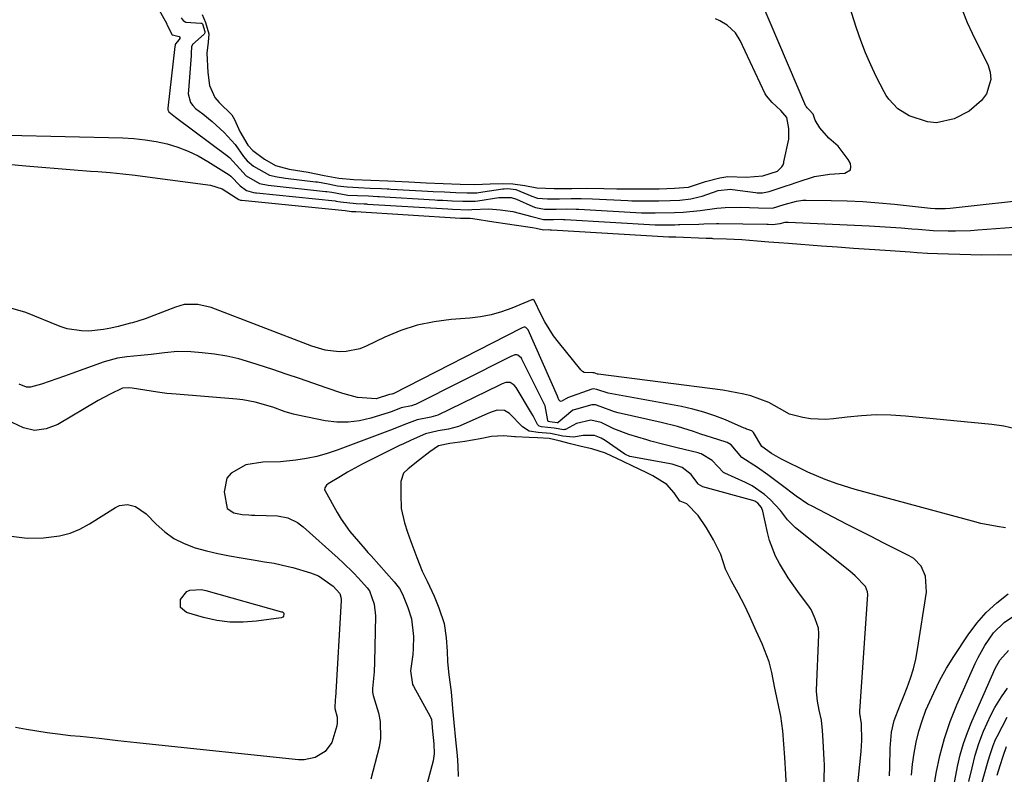
# Model space of a CAD drawing. Units: inches. Extents: x 1915808 to 1921089, y 406073 to 411385.
# Drawn here: x 1919238 to 1919491, y 409579 to 409773 of the extents above; entities that cross this region are included whole.
import ezdxf

# ---------------------------------------------------------------- set-up
doc = ezdxf.new("R2010")
doc.units = ezdxf.units.IN
doc.header["$MEASUREMENT"] = 0
for name, color, linetype in [('1', 7, 'Continuous'), ('7', 7, 'Continuous'), ('8', 7, 'Continuous')]:
    doc.layers.add(name, color=color, linetype=linetype)

msp = doc.modelspace()

# ---------------------------------------------------------------- linework, layer by layer
at = {"layer": '1', "color": 18}
msp.add_polyline3d([(1919434.84, 409575.07, 1642), (1919434.62, 409578.75, 1642), (1919434.34, 409583.06, 1642), (1919434.11, 409586.46, 1642), (1919433.87, 409589.88, 1642), (1919433.35, 409593.66, 1642), (1919432.5, 409597.68, 1642), (1919431.81, 409600.88, 1642), (1919431.07, 409604.87, 1642), (1919430.33, 409607.58, 1642), (1919428.54, 409612.21, 1642), (1919427.04, 409615.59, 1642), (1919425.26, 409619.39, 1642), (1919424.06, 409622.03, 1642), (1919422.35, 409625.27, 1642), (1919420.69, 409628.38, 1642), (1919419.17, 409631.43, 1642), (1919417.92, 409635.22, 1642), (1919416.05, 409638.96, 1642), (1919414.24, 409642.02, 1642), (1919412.11, 409645.25, 1642), (1919409.21, 409648.22, 1642), (1919407.48, 409648.9, 1642), (1919407.42, 409648.94, 1642), (1919405.95, 409651.02, 1642), (1919404.05, 409653.16, 1642), (1919400.42, 409655.44, 1642), (1919398.75, 409656.23, 1642), (1919395.35, 409657.91, 1642), (1919392.8, 409659.09, 1642), (1919388.28, 409661.22, 1642), (1919384.76, 409662.32, 1642), (1919382.04, 409662.94, 1642), (1919379.27, 409663.62, 1642), (1919376.42, 409664.37, 1642), (1919373.8, 409664.99, 1642), (1919370.84, 409665.16, 1642), (1919368.7, 409665.23, 1642), (1919365.19, 409665.4, 1642), (1919365.01, 409665.41, 1642), (1919362.13, 409665.72, 1642), (1919359.03, 409665.49, 1642), (1919356.08, 409664.93, 1642), (1919352.14, 409664.26, 1642), (1919348.34, 409663.71, 1642), (1919345.35, 409663.12, 1642), (1919343.14, 409661.62, 1642), (1919340.5, 409659.5, 1642), (1919337.59, 409657.2, 1642), (1919336.41, 409656.08, 1642), (1919335.67, 409653.92, 1642), (1919335.68, 409650.59, 1642), (1919335.78, 409647.01, 1642), (1919336.61, 409643.29, 1642), (1919337.44, 409640.93, 1642), (1919338.29, 409638.57, 1642), (1919339.78, 409634.43, 1642), (1919341.21, 409630.87, 1642), (1919342.47, 409628.35, 1642), (1919344.3, 409624.51, 1642), (1919345.51, 409621.52, 1642), (1919346.84, 409617.42, 1642), (1919347.39, 409613.74, 1642), (1919347.6, 409610.32, 1642), (1919347.66, 409607.64, 1642), (1919348.08, 409604.25, 1642), (1919348.61, 409599.86, 1642), (1919349.02, 409595.59, 1642), (1919349.35, 409592.06, 1642), (1919349.78, 409587.6, 1642), (1919350.16, 409583.57, 1642), (1919350.37, 409580.86, 1642), (1919350.4, 409578.16, 1642)], dxfattribs=at)
at = {"layer": '7', "color": 18}
for points in [[(1919254.16, 409809.89, 1648), (1919275.57, 409771.53, 1648), (1919275.62, 409771.44, 1648), (1919275.71, 409771.27, 1648), (1919276.94, 409768.78, 1648), (1919277.01, 409768.72, 1648), (1919278.77, 409768.29, 1648), (1919278.94, 409768.08, 1648), (1919278.92, 409767.82, 1648), (1919278.79, 409767.51, 1648), (1919277.77, 409766.47, 1648), (1919277.69, 409766.27, 1648), (1919277.69, 409765.9, 1648), (1919277.68, 409765.71, 1648), (1919275.86, 409749.92, 1648), (1919275.85, 409749.83, 1648), (1919275.87, 409749.46, 1648), (1919276.09, 409748.94, 1648), (1919277.83, 409747.57, 1648), (1919278.15, 409747.32, 1648), (1919290.94, 409737.8, 1648), (1919291.67, 409737.21, 1648), (1919294.35, 409734.27, 1648), (1919295.93, 409732.55, 1648), (1919299.4, 409730.56, 1648), (1919301.58, 409730.12, 1648), (1919302.35, 409730.03, 1648), (1919316.35, 409728.51, 1648), (1919316.68, 409728.47, 1648), (1919317.98, 409728.27, 1648), (1919322.12, 409727.56, 1648), (1919324.56, 409727.44, 1648), (1919327.36, 409727.33, 1648), (1919329.78, 409727.21, 1648), (1919330.13, 409727.19, 1648), (1919344.42, 409726.32, 1648), (1919345.11, 409726.28, 1648), (1919346.49, 409726.22, 1648), (1919348.89, 409726.12, 1648), (1919351.62, 409726, 1648), (1919354.02, 409725.97, 1648), (1919354.77, 409726.04, 1648), (1919355.48, 409726.12, 1648), (1919360.87, 409726.91, 1648), (1919361.35, 409726.97, 1648), (1919364.09, 409726.97, 1648), (1919365.4, 409726.51, 1648), (1919369.63, 409724.63, 1648), (1919370.35, 409724.34, 1648), (1919372.61, 409723.94, 1648), (1919375.58, 409723.97, 1648), (1919378.18, 409724, 1648), (1919380.73, 409723.97, 1648), (1919381.08, 409723.96, 1648), (1919381.44, 409723.94, 1648), (1919397.55, 409723.03, 1648), (1919398.99, 409722.97, 1648), (1919401.09, 409722.97, 1648), (1919405.99, 409723.06, 1648), (1919408.22, 409723.18, 1648), (1919412.61, 409723.61, 1648), (1919416.9, 409724.24, 1648), (1919417.98, 409724.32, 1648), (1919419.06, 409724.37, 1648), (1919423.02, 409724.46, 1648), (1919427.59, 409724.27, 1648), (1919431.19, 409724.18, 1648), (1919434.18, 409725.16, 1648), (1919437.38, 409726.03, 1648), (1919439.01, 409726.23, 1648), (1919439.83, 409726.25, 1648), (1919446.32, 409726.18, 1648), (1919450.39, 409726.07, 1648), (1919454.46, 409725.89, 1648), (1919458.52, 409725.59, 1648), (1919462.57, 409725.21, 1648), (1919471.77, 409724.22, 1648), (1919473.03, 409724.12, 1648), (1919475.56, 409724.1, 1648), (1919476.83, 409724.2, 1648), (1919500.05, 409726.77, 1648)], [(1919279.27, 409773.09, 1646), (1919279.74, 409772.44, 1646), (1919280.44, 409772.02, 1646), (1919284.36, 409771.77, 1646), (1919284.58, 409771.71, 1646), (1919284.75, 409771.55, 1646), (1919285.36, 409769.62, 1646), (1919285.36, 409769.23, 1646), (1919285.17, 409768.92, 1646), (1919282.21, 409766.29, 1646), (1919281.92, 409765.7, 1646), (1919281.83, 409764.01, 1646), (1919281.83, 409763.72, 1646), (1919281.82, 409763.44, 1646), (1919281.11, 409754.55, 1646), (1919281.1, 409753.54, 1646), (1919281.68, 409751.37, 1646), (1919282.26, 409750.55, 1646), (1919282.99, 409749.85, 1646), (1919284.84, 409748.41, 1646), (1919287.19, 409746.5, 1646), (1919290.28, 409743.68, 1646), (1919293.11, 409740.54, 1646), (1919295.31, 409737.47, 1646), (1919296.21, 409736.37, 1646), (1919297.87, 409734.95, 1646), (1919301.93, 409732.7, 1646), (1919303.97, 409732.21, 1646), (1919305.55, 409731.98, 1646), (1919306.08, 409731.91, 1646), (1919313.82, 409730.98, 1646), (1919314.29, 409730.93, 1646), (1919317.03, 409730.45, 1646), (1919319.46, 409729.94, 1646), (1919321.92, 409729.64, 1646), (1919324.85, 409729.49, 1646), (1919327.79, 409729.37, 1646), (1919330.72, 409729.25, 1646), (1919332.17, 409729.17, 1646), (1919332.66, 409729.14, 1646), (1919333.14, 409729.12, 1646), (1919341.08, 409728.65, 1646), (1919344.03, 409728.5, 1646), (1919346.94, 409728.38, 1646), (1919349.85, 409728.26, 1646), (1919352.75, 409728.13, 1646), (1919355.24, 409728.18, 1646), (1919356.75, 409728.36, 1646), (1919361.95, 409729.17, 1646), (1919362.27, 409729.21, 1646), (1919363.24, 409729.24, 1646), (1919365.22, 409729, 1646), (1919369.33, 409727.25, 1646), (1919370.85, 409726.8, 1646), (1919373.41, 409726.58, 1646), (1919376.45, 409726.61, 1646), (1919379.49, 409726.65, 1646), (1919382.03, 409726.67, 1646), (1919384.96, 409726.59, 1646), (1919394.05, 409726.13, 1646), (1919395.07, 409726.09, 1646), (1919396.12, 409726.06, 1646), (1919399.06, 409726.06, 1646), (1919402.01, 409726.09, 1646), (1919404.95, 409726.14, 1646), (1919407.38, 409726.26, 1646), (1919410.23, 409726.59, 1646), (1919412.41, 409727.09, 1646), (1919413.12, 409727.32, 1646), (1919417.23, 409728.73, 1646), (1919420.41, 409729.06, 1646), (1919420.94, 409729.01, 1646), (1919426.86, 409728.22, 1646), (1919427.3, 409728.18, 1646), (1919428.64, 409728.15, 1646), (1919429.96, 409728.36, 1646), (1919430.39, 409728.48, 1646), (1919434.97, 409730, 1646), (1919435.61, 409730.22, 1646), (1919437.53, 409730.89, 1646), (1919442.02, 409732.34, 1646), (1919445.85, 409732.92, 1646), (1919449.72, 409733.21, 1646), (1919449.82, 409733.21, 1646), (1919451.22, 409734.07, 1646), (1919451.36, 409734.81, 1646), (1919451.23, 409735.71, 1646), (1919450.69, 409736.7, 1646), (1919448.09, 409740.11, 1646), (1919445.68, 409742.18, 1646), (1919443.41, 409744.84, 1646), (1919442.16, 409746.83, 1646), (1919441.66, 409748.34, 1646), (1919440.61, 409749.46, 1646), (1919440.12, 409749.95, 1646), (1919439.91, 409750.23, 1646), (1919439.86, 409750.33, 1646), (1919439.81, 409750.43, 1646), (1919423.71, 409788.31, 1646)], [(1919480.1, 409774.71, 1648), (1919481.27, 409771.93, 1648), (1919482.52, 409769.2, 1648), (1919483.83, 409766.48, 1648), (1919486.53, 409761.09, 1648), (1919487.13, 409759.17, 1648), (1919487.33, 409757.28, 1648), (1919486.16, 409753.56, 1648), (1919484.88, 409751.88, 1648), (1919481.77, 409749.15, 1648), (1919477.86, 409747.15, 1648), (1919473.35, 409746.12, 1648), (1919471.08, 409746.35, 1648), (1919466.37, 409747.95, 1648), (1919463.44, 409749.69, 1648), (1919461.08, 409752.18, 1648), (1919460.45, 409753.14, 1648), (1919459.88, 409754.13, 1648), (1919457.89, 409758.05, 1648), (1919456.44, 409761.07, 1648), (1919455.1, 409764.14, 1648), (1919453.91, 409767.26, 1648), (1919452.82, 409770.43, 1648), (1919449.58, 409780.7, 1648)], [(1919284.62, 409773.93, 1644), (1919285.55, 409771.88, 1644), (1919286.36, 409769, 1644), (1919286.18, 409766.86, 1644), (1919285.83, 409764.04, 1644), (1919286.13, 409759.06, 1644), (1919286.57, 409755.69, 1644), (1919287.95, 409752.68, 1644), (1919289.04, 409751.34, 1644), (1919292.28, 409748.21, 1644), (1919292.95, 409747, 1644), (1919294.35, 409743.88, 1644), (1919296.42, 409740.36, 1644), (1919297.64, 409739, 1644), (1919300.65, 409736.79, 1644), (1919303.49, 409735.19, 1644), (1919306.99, 409734.2, 1644), (1919311.86, 409733.43, 1644), (1919316.03, 409732.62, 1644), (1919319.79, 409731.91, 1644), (1919323.6, 409731.6, 1644), (1919328, 409731.42, 1644), (1919332.41, 409731.24, 1644), (1919334.29, 409731.15, 1644), (1919337.77, 409730.97, 1644), (1919342.2, 409730.75, 1644), (1919346.58, 409730.57, 1644), (1919350.98, 409730.39, 1644), (1919354.75, 409730.27, 1644), (1919358.67, 409730.49, 1644), (1919361.8, 409730.58, 1644), (1919364.53, 409730.47, 1644), (1919367.55, 409730.06, 1644), (1919370.63, 409729.41, 1644), (1919375.11, 409729.23, 1644), (1919379.62, 409729.28, 1644), (1919383.51, 409729.33, 1644), (1919387.88, 409729.29, 1644), (1919391.23, 409729.17, 1644), (1919393.23, 409729.13, 1644), (1919397.67, 409729.15, 1644), (1919402.13, 409729.2, 1644), (1919406.03, 409729.31, 1644), (1919409.61, 409729.62, 1644), (1919413.98, 409731.09, 1644), (1919417.69, 409731.98, 1644), (1919419.76, 409732.35, 1644), (1919424.44, 409732.19, 1644), (1919428.74, 409732.49, 1644), (1919432.47, 409733.75, 1644), (1919433.65, 409734.86, 1644), (1919433.91, 409735.35, 1644), (1919434.09, 409735.84, 1644), (1919434.15, 409736.09, 1644), (1919435.37, 409741.89, 1644), (1919435.43, 409744.7, 1644), (1919434.88, 409747.52, 1644), (1919433.34, 409749.33, 1644), (1919431.13, 409751.37, 1644), (1919429.68, 409753.03, 1644), (1919429.52, 409753.32, 1644), (1919429.36, 409753.62, 1644), (1919422.94, 409767.28, 1644), (1919421.73, 409769.3, 1644), (1919419.55, 409771.2, 1644), (1919417.68, 409772.34, 1644), (1919416.53, 409772.89, 1644)], [(1919222.62, 409736.59, 1652), (1919239.34, 409735.07, 1652), (1919243.49, 409734.7, 1652), (1919247.64, 409734.36, 1652), (1919251.79, 409734.03, 1652), (1919255.94, 409733.73, 1652), (1919257.87, 409733.59, 1652), (1919261.06, 409733.33, 1652), (1919264.24, 409733.04, 1652), (1919267.42, 409732.68, 1652), (1919270.59, 409732.28, 1652), (1919286.81, 409730.09, 1652), (1919289.84, 409729.21, 1652), (1919293.36, 409726.82, 1652), (1919294.04, 409726.39, 1652), (1919294.47, 409726.27, 1652), (1919294.66, 409726.25, 1652), (1919294.83, 409726.23, 1652), (1919321.38, 409723.59, 1652), (1919321.44, 409723.59, 1652), (1919323.07, 409723.38, 1652), (1919323.91, 409723.35, 1652), (1919324.11, 409723.34, 1652), (1919351.07, 409721.67, 1652), (1919351.19, 409721.66, 1652), (1919351.59, 409721.64, 1652), (1919353.5, 409721.64, 1652), (1919354.22, 409721.58, 1652), (1919359.57, 409720.69, 1652), (1919363.1, 409720.14, 1652), (1919364.87, 409719.88, 1652), (1919369.54, 409719.23, 1652), (1919370.5, 409719.04, 1652), (1919372.34, 409718.66, 1652), (1919373.54, 409718.68, 1652), (1919374.12, 409718.67, 1652), (1919374.41, 409718.66, 1652), (1919404.57, 409716.81, 1652), (1919404.63, 409716.81, 1652), (1919404.75, 409716.8, 1652), (1919406.13, 409716.82, 1652), (1919406.28, 409716.82, 1652), (1919406.33, 409716.82, 1652), (1919414.19, 409716.49, 1652), (1919414.4, 409716.48, 1652), (1919415.66, 409716.45, 1652), (1919415.87, 409716.44, 1652), (1919419.41, 409716.31, 1652), (1919421.39, 409716.22, 1652), (1919423.36, 409716.12, 1652), (1919427.31, 409715.83, 1652), (1919430.24, 409715.58, 1652), (1919432.8, 409715.38, 1652), (1919435.35, 409715.18, 1652), (1919443.84, 409714.53, 1652), (1919447.93, 409714.22, 1652), (1919452.01, 409713.93, 1652), (1919456.1, 409713.65, 1652), (1919460.19, 409713.37, 1652), (1919466.61, 409712.95, 1652), (1919468.37, 409712.84, 1652), (1919471.01, 409712.67, 1652), (1919473.64, 409712.55, 1652), (1919482.15, 409712.28, 1652), (1919485.02, 409712.22, 1652), (1919489.32, 409712.25, 1652), (1919493.63, 409712.24, 1652)], [(1919493.59, 409667.52, 1652), (1919490.62, 409668.15, 1652), (1919487.59, 409668.59, 1652), (1919465.35, 409670.76, 1652), (1919461.6, 409670.99, 1652), (1919457.85, 409671.06, 1652), (1919454.11, 409670.87, 1652), (1919450.37, 409670.51, 1652), (1919446.87, 409670.05, 1652), (1919444.88, 409669.9, 1652), (1919440.95, 409670.09, 1652), (1919438.99, 409670.43, 1652), (1919435.59, 409671.26, 1652), (1919433, 409672.73, 1652), (1919430.23, 409674.28, 1652), (1919425.63, 409675.93, 1652), (1919423.84, 409676.39, 1652), (1919420.23, 409677.12, 1652), (1919418.41, 409677.4, 1652), (1919386.43, 409681.55, 1652), (1919386.26, 409681.58, 1652), (1919385.42, 409681.86, 1652), (1919385.04, 409681.89, 1652), (1919382.85, 409681.94, 1652), (1919382.38, 409682.23, 1652), (1919381.96, 409682.61, 1652), (1919376.22, 409689.74, 1652), (1919374.96, 409691.42, 1652), (1919372.73, 409694.95, 1652), (1919371.75, 409696.8, 1652), (1919369.94, 409700.53, 1652), (1919369.82, 409700.67, 1652), (1919369.72, 409700.71, 1652), (1919369.66, 409700.72, 1652), (1919369.47, 409700.66, 1652), (1919369.41, 409700.64, 1652), (1919369.34, 409700.61, 1652), (1919364.25, 409698.52, 1652), (1919361.61, 409697.58, 1652), (1919358.93, 409696.81, 1652), (1919356.19, 409696.3, 1652), (1919353.41, 409695.96, 1652), (1919348.66, 409695.61, 1652), (1919344.25, 409695.03, 1652), (1919339.93, 409694.13, 1652), (1919335.74, 409692.75, 1652), (1919331.63, 409691.04, 1652), (1919326.84, 409688.72, 1652), (1919325.17, 409688.06, 1652), (1919321.69, 409687.34, 1652), (1919319.9, 409687.28, 1652), (1919316.3, 409687.73, 1652), (1919314.55, 409688.18, 1652), (1919312.83, 409688.75, 1652), (1919287.01, 409698.65, 1652), (1919283.58, 409699.47, 1652), (1919280.06, 409699.4, 1652), (1919278.92, 409699.14, 1652), (1919277.79, 409698.78, 1652), (1919269.98, 409695.79, 1652), (1919268.15, 409695.16, 1652), (1919266.75, 409694.76, 1652), (1919266.28, 409694.64, 1652), (1919263.04, 409693.81, 1652), (1919261.18, 409693.39, 1652), (1919259.3, 409693.04, 1652), (1919255.51, 409692.63, 1652), (1919253.62, 409692.64, 1652), (1919249.93, 409693.23, 1652), (1919248.14, 409693.82, 1652), (1919239.33, 409697.38, 1652), (1919235.53, 409698.52, 1652)], [(1919461.29, 409578.32, 1648), (1919461.37, 409580.61, 1648), (1919461.45, 409585.4, 1648), (1919461.78, 409589.53, 1648), (1919462.51, 409592.53, 1648), (1919463.97, 409596.27, 1648), (1919464.9, 409598.62, 1648), (1919465.84, 409601.01, 1648), (1919466.69, 409603.41, 1648), (1919467.43, 409605.83, 1648), (1919468.02, 409608.3, 1648), (1919468.49, 409610.79, 1648), (1919470.81, 409625.52, 1648), (1919470.55, 409629.65, 1648), (1919469.4, 409632.17, 1648), (1919467.53, 409634.13, 1648), (1919466.36, 409634.88, 1648), (1919462.75, 409636.68, 1648), (1919459.67, 409638.23, 1648), (1919456.58, 409639.78, 1648), (1919453.51, 409641.35, 1648), (1919450.43, 409642.92, 1648), (1919441.39, 409647.58, 1648), (1919440.33, 409648.16, 1648), (1919437.3, 409650.16, 1648), (1919433.45, 409653.11, 1648), (1919430, 409655.71, 1648), (1919427.37, 409657.51, 1648), (1919423.37, 409660.09, 1648), (1919420.57, 409663.42, 1648), (1919419.53, 409663.97, 1648), (1919417.13, 409664.71, 1648), (1919412.79, 409666.12, 1648), (1919410.88, 409666.8, 1648), (1919406.78, 409668.1, 1648), (1919402.61, 409669.15, 1648), (1919391.55, 409671.59, 1648), (1919390.65, 409671.82, 1648), (1919386.93, 409673.27, 1648), (1919385.7, 409673.66, 1648), (1919384.75, 409673.67, 1648), (1919380.29, 409672.38, 1648), (1919379.93, 409672.26, 1648), (1919376.13, 409669.11, 1648), (1919376.06, 409669.07, 1648), (1919375.99, 409669.05, 1648), (1919375.91, 409669.03, 1648), (1919374, 409669.3, 1648), (1919373.68, 409669.35, 1648), (1919373.55, 409669.42, 1648), (1919373.5, 409669.47, 1648), (1919373.45, 409669.6, 1648), (1919372.8, 409673.41, 1648), (1919372.66, 409673.73, 1648), (1919366.84, 409685.43, 1648), (1919366.69, 409685.68, 1648), (1919365.81, 409686.45, 1648), (1919365.55, 409686.53, 1648), (1919364.99, 409686.48, 1648), (1919363.98, 409686.08, 1648), (1919363.67, 409685.93, 1648), (1919339.48, 409673.78, 1648), (1919339.14, 409673.63, 1648), (1919338.45, 409673.43, 1648), (1919335.78, 409672.89, 1648), (1919334.34, 409672.28, 1648), (1919333.24, 409671.87, 1648), (1919332.69, 409671.69, 1648), (1919328.02, 409670.22, 1648), (1919325.12, 409669.55, 1648), (1919322.2, 409669.17, 1648), (1919319.26, 409669.23, 1648), (1919316.29, 409669.58, 1648), (1919309.23, 409670.98, 1648), (1919308.13, 409671.23, 1648), (1919305.99, 409671.89, 1648), (1919302.84, 409673.1, 1648), (1919298.26, 409674.37, 1648), (1919295.14, 409674.92, 1648), (1919293.57, 409675.09, 1648), (1919278.01, 409676.39, 1648), (1919275.59, 409676.59, 1648), (1919273.78, 409676.79, 1648), (1919273.18, 409676.88, 1648), (1919266.65, 409677.96, 1648), (1919265.83, 409678.05, 1648), (1919264.2, 409677.94, 1648), (1919261.03, 409676.44, 1648), (1919257.96, 409674.73, 1648), (1919247.56, 409668.59, 1648), (1919244.58, 409667.5, 1648), (1919241.62, 409667.1, 1648), (1919238.71, 409667.74, 1648), (1919235.83, 409669.08, 1648)], [(1919451.98, 409564.63, 1646), (1919453.9, 409583.71, 1646), (1919453.98, 409584.63, 1646), (1919454.16, 409587.38, 1646), (1919454.1, 409591.65, 1646), (1919453.64, 409594.38, 1646), (1919453.62, 409594.7, 1646), (1919453.62, 409594.81, 1646), (1919453.63, 409594.91, 1646), (1919455.7, 409624.92, 1646), (1919455.66, 409625.62, 1646), (1919455.12, 409626.99, 1646), (1919452.47, 409629.71, 1646), (1919451.78, 409630.32, 1646), (1919451.07, 409630.91, 1646), (1919437.14, 409642.03, 1646), (1919435.04, 409644.14, 1646), (1919433.25, 409646.53, 1646), (1919430.57, 409649.36, 1646), (1919429.13, 409650.65, 1646), (1919425.98, 409652.83, 1646), (1919424.26, 409653.72, 1646), (1919418.99, 409656.07, 1646), (1919418.6, 409656.26, 1646), (1919415.7, 409659.34, 1646), (1919412.86, 409661.09, 1646), (1919412.51, 409661.19, 1646), (1919412.14, 409661.29, 1646), (1919406.7, 409662.59, 1646), (1919403.33, 409663.43, 1646), (1919399.99, 409664.34, 1646), (1919398.88, 409664.67, 1646), (1919394.32, 409666.05, 1646), (1919390.48, 409667.52, 1646), (1919387.21, 409669.14, 1646), (1919384.56, 409669.68, 1646), (1919380.86, 409668.89, 1646), (1919378, 409667.36, 1646), (1919377.8, 409667.29, 1646), (1919377.59, 409667.25, 1646), (1919375.07, 409667.67, 1646), (1919371.83, 409667.99, 1646), (1919371.25, 409668.2, 1646), (1919370.85, 409668.64, 1646), (1919369.71, 409670.79, 1646), (1919369.29, 409671.5, 1646), (1919365.35, 409678.08, 1646), (1919364.85, 409678.71, 1646), (1919363.84, 409679.36, 1646), (1919362.7, 409679.37, 1646), (1919361.71, 409679.02, 1646), (1919361.27, 409678.83, 1646), (1919360.85, 409678.63, 1646), (1919345.18, 409671.03, 1646), (1919343.42, 409670.45, 1646), (1919339.88, 409669.84, 1646), (1919336.49, 409668.5, 1646), (1919333.72, 409667.4, 1646), (1919319.35, 409662.01, 1646), (1919316.76, 409661.15, 1646), (1919314.13, 409660.41, 1646), (1919311.46, 409659.87, 1646), (1919308.76, 409659.46, 1646), (1919304.83, 409659.04, 1646), (1919300.27, 409658.95, 1646), (1919295.88, 409658.27, 1646), (1919292.09, 409656.11, 1646), (1919291.01, 409654.78, 1646), (1919290.31, 409651.31, 1646), (1919291.1, 409647.01, 1646), (1919292.8, 409645.93, 1646), (1919294.92, 409645.49, 1646), (1919296.61, 409645.37, 1646), (1919297.4, 409645.34, 1646), (1919298.19, 409645.31, 1646), (1919304, 409645.14, 1646), (1919306.69, 409644.63, 1646), (1919309.16, 409643.4, 1646), (1919309.9, 409642.86, 1646), (1919310.62, 409642.28, 1646), (1919319.58, 409634.28, 1646), (1919320.93, 409633.04, 1646), (1919323.54, 409630.46, 1646), (1919324.8, 409629.12, 1646), (1919327.06, 409626.65, 1646), (1919327.64, 409625.87, 1646), (1919328.85, 409622.41, 1646), (1919329.17, 409619.42, 1646), (1919328.97, 409607.49, 1646), (1919328.87, 409605.03, 1646), (1919328.45, 409600.75, 1646), (1919328.45, 409599.83, 1646), (1919328.62, 409598.92, 1646), (1919329.95, 409594.52, 1646), (1919330.42, 409592.31, 1646), (1919330.52, 409587.89, 1646), (1919330.13, 409585.67, 1646), (1919327.99, 409577.47, 1646)], [(1919444.37, 409573.92, 1644), (1919444.53, 409580.86, 1644), (1919444.53, 409581.25, 1644), (1919444.52, 409582.43, 1644), (1919444.22, 409587.33, 1644), (1919444.04, 409589.97, 1644), (1919443.77, 409592.6, 1644), (1919443.24, 409595.21, 1644), (1919442.74, 409597.5, 1644), (1919442.48, 409599.95, 1644), (1919442.49, 409600.3, 1644), (1919443.11, 409614.51, 1644), (1919443.12, 409614.92, 1644), (1919443.01, 409616.23, 1644), (1919442.21, 409618.68, 1644), (1919441.13, 409621.05, 1644), (1919440.93, 409621.36, 1644), (1919440.72, 409621.66, 1644), (1919437.7, 409625.69, 1644), (1919435.23, 409629.22, 1644), (1919432.97, 409632.88, 1644), (1919431.98, 409634.78, 1644), (1919430.45, 409638.75, 1644), (1919429.9, 409640.82, 1644), (1919428.72, 409646.37, 1644), (1919428.39, 409647.28, 1644), (1919427.47, 409648.41, 1644), (1919426.64, 409648.91, 1644), (1919426.18, 409649.08, 1644), (1919413.33, 409652.57, 1644), (1919412.14, 409653.25, 1644), (1919411.99, 409653.43, 1644), (1919410.32, 409655.78, 1644), (1919407.99, 409657.59, 1644), (1919405.39, 409658.37, 1644), (1919394.54, 409660.38, 1644), (1919394.51, 409660.39, 1644), (1919394.4, 409660.43, 1644), (1919393.65, 409660.78, 1644), (1919393.29, 409660.99, 1644), (1919388.24, 409664.53, 1644), (1919387.22, 409665.13, 1644), (1919385.43, 409665.76, 1644), (1919382.59, 409665.79, 1644), (1919380.07, 409665.39, 1644), (1919377.32, 409665.62, 1644), (1919374.13, 409666.32, 1644), (1919370.98, 409666.57, 1644), (1919368.66, 409666.91, 1644), (1919366.97, 409667.98, 1644), (1919363.65, 409671.43, 1644), (1919362.37, 409672.22, 1644), (1919360.43, 409672.3, 1644), (1919359.14, 409671.87, 1644), (1919358.04, 409671.42, 1644), (1919350.93, 409668.25, 1644), (1919350.52, 409668.08, 1644), (1919347.97, 409667.38, 1644), (1919345.28, 409666.98, 1644), (1919342.05, 409666.17, 1644), (1919338.35, 409664.57, 1644), (1919336.38, 409663.65, 1644), (1919335.4, 409663.18, 1644), (1919327.68, 409659.34, 1644), (1919325.78, 409658.37, 1644), (1919322.04, 409656.33, 1644), (1919320.19, 409655.26, 1644), (1919317.03, 409653.37, 1644), (1919316.58, 409653.02, 1644), (1919316.14, 409652.32, 1644), (1919316.13, 409651.81, 1644), (1919316.23, 409651.56, 1644), (1919319.35, 409645.96, 1644), (1919320.35, 409644.29, 1644), (1919322.59, 409641.11, 1644), (1919324.8, 409638.5, 1644), (1919326.42, 409636.67, 1644), (1919327.23, 409635.75, 1644), (1919328.05, 409634.84, 1644), (1919333.99, 409628.18, 1644), (1919335.33, 409626.45, 1644), (1919336.13, 409625.01, 1644), (1919337.53, 409621.6, 1644), (1919338.46, 409618.69, 1644), (1919339, 409614.13, 1644), (1919338.92, 409611.06, 1644), (1919338.77, 409609.53, 1644), (1919338.22, 409605.32, 1644), (1919338.7, 409601.8, 1644), (1919338.93, 409601.34, 1644), (1919343.26, 409593.59, 1644), (1919343.34, 409593.43, 1644), (1919343.57, 409592.75, 1644), (1919343.88, 409589.78, 1644), (1919344.19, 409586.52, 1644), (1919344.24, 409584.01, 1644), (1919344.1, 409582.76, 1644), (1919343.98, 409582.18, 1644), (1919338.79, 409562.61, 1644)], [(1919235.57, 409639.93, 1648), (1919239.7, 409639.4, 1648), (1919243.85, 409639.45, 1648), (1919248.04, 409640, 1648), (1919250.7, 409640.68, 1648), (1919253.23, 409641.74, 1648), (1919255.68, 409643.05, 1648), (1919262.41, 409647.3, 1648), (1919263.39, 409647.75, 1648), (1919265.44, 409648.06, 1648), (1919267.55, 409647.52, 1648), (1919270.25, 409645.65, 1648), (1919272.84, 409642.95, 1648), (1919275.04, 409640.98, 1648), (1919277.4, 409639.29, 1648), (1919280.01, 409637.99, 1648), (1919282.82, 409636.94, 1648), (1919285.75, 409636.16, 1648), (1919288.7, 409635.45, 1648), (1919291.67, 409634.85, 1648), (1919294.65, 409634.32, 1648), (1919298.25, 409633.75, 1648), (1919300.69, 409633.35, 1648), (1919303.12, 409632.94, 1648), (1919306.74, 409632.14, 1648), (1919307.93, 409631.82, 1648), (1919312.47, 409630.49, 1648), (1919314.57, 409629.67, 1648), (1919318.29, 409627.08, 1648), (1919320.05, 409625.13, 1648), (1919320.28, 409624.26, 1648), (1919320.34, 409623.66, 1648), (1919320.34, 409623.36, 1648), (1919318.89, 409598.39, 1648), (1919318.86, 409597.99, 1648), (1919318.76, 409595.58, 1648)], [(1919472.3, 409573.07, 1652), (1919473.3, 409578.97, 1652), (1919474.24, 409583.49, 1652), (1919475.4, 409587.95, 1652), (1919476.88, 409592.3, 1652), (1919478.59, 409596.59, 1652), (1919483.27, 409607.16, 1652), (1919484.03, 409608.74, 1652), (1919485.73, 409611.78, 1652), (1919488, 409615.06, 1652), (1919490.71, 409617.71, 1652), (1919493.88, 409619.88, 1652)], [(1919476.91, 409571.04, 1654), (1919478.79, 409580.75, 1654), (1919479.47, 409583.71, 1654), (1919480.28, 409586.62, 1654), (1919481.28, 409589.47, 1654), (1919482.41, 409592.29, 1654), (1919488.42, 409605.88, 1654), (1919489.63, 409608.04, 1654), (1919491.84, 409610.5, 1654)], [(1919481.62, 409576.88, 1656), (1919482.49, 409580.4, 1656), (1919483.28, 409583.64, 1656), (1919484.2, 409586.65, 1656), (1919485.45, 409589.83, 1656), (1919487.31, 409593.89, 1656), (1919488.38, 409595.84, 1656), (1919490.07, 409598.6, 1656), (1919491.63, 409600.82, 1656)], [(1919318.76, 409595.58, 1648), (1919319.36, 409593.39, 1648), (1919319.39, 409591.92, 1648), (1919319.26, 409591.19, 1648), (1919317.95, 409586.86, 1648), (1919316.25, 409584.58, 1648), (1919313.73, 409583.04, 1648), (1919310.89, 409582.42, 1648), (1919309.4, 409582.43, 1648), (1919270.31, 409586.53, 1648), (1919267.88, 409586.79, 1648), (1919263.02, 409587.32, 1648), (1919258.16, 409587.87, 1648), (1919253.3, 409588.38, 1648), (1919250.87, 409588.63, 1648), (1919247.58, 409588.99, 1648), (1919244.87, 409589.33, 1648), (1919242.17, 409589.75, 1648), (1919239.48, 409590.21, 1648), (1919236.69, 409590.72, 1648)], [(1919482.67, 409568.22, 1658), (1919486.63, 409582.16, 1658), (1919487.11, 409583.76, 1658), (1919487.89, 409586.13, 1658), (1919488.54, 409587.66, 1658), (1919488.9, 409588.41, 1658), (1919491.53, 409593.4, 1658)]]:
    msp.add_polyline3d(points, dxfattribs=at)
at = {"layer": '8', "color": 18}
for points in [[(1919234.63, 409742.92, 1650), (1919264.26, 409742.25, 1650), (1919267.13, 409742.09, 1650), (1919269.99, 409741.8, 1650), (1919272.82, 409741.33, 1650), (1919275.63, 409740.72, 1650), (1919278.37, 409739.89, 1650), (1919281.04, 409738.89, 1650), (1919283.61, 409737.64, 1650), (1919286.1, 409736.23, 1650), (1919291.59, 409732.75, 1650), (1919292.05, 409732.43, 1650), (1919294.4, 409729.9, 1650), (1919296.05, 409728.76, 1650), (1919297.89, 409728.22, 1650), (1919298.36, 409728.16, 1650), (1919298.59, 409728.13, 1650), (1919318.86, 409726.05, 1650), (1919319.06, 409726.03, 1650), (1919320.23, 409725.83, 1650), (1919324.2, 409725.4, 1650), (1919326.29, 409725.31, 1650), (1919326.71, 409725.28, 1650), (1919326.91, 409725.27, 1650), (1919327.12, 409725.26, 1650), (1919347.75, 409724, 1650), (1919348.95, 409723.93, 1650), (1919353.14, 409723.78, 1650), (1919353.98, 409723.84, 1650), (1919358.35, 409724.01, 1650), (1919361.21, 409723.79, 1650), (1919364.52, 409723.35, 1650), (1919369.34, 409722.09, 1650), (1919372.33, 409721.3, 1650), (1919374.92, 409721.32, 1650), (1919377.02, 409721.34, 1650), (1919377.47, 409721.32, 1650), (1919377.7, 409721.31, 1650), (1919377.93, 409721.3, 1650), (1919401.06, 409719.92, 1650), (1919402.11, 409719.89, 1650), (1919406.14, 409719.95, 1650), (1919407.06, 409719.98, 1650), (1919407.43, 409719.99, 1650), (1919412.3, 409720.09, 1650), (1919413.59, 409720.13, 1650), (1919416.79, 409720.27, 1650), (1919417.44, 409720.27, 1650), (1919429.75, 409720.1, 1650), (1919430.13, 409720.09, 1650), (1919431.24, 409720.02, 1650), (1919433.18, 409720.25, 1650), (1919434.47, 409720.59, 1650), (1919435.26, 409720.64, 1650), (1919456.03, 409719.63, 1650), (1919458.77, 409719.49, 1650), (1919461.51, 409719.32, 1650), (1919464.25, 409719.12, 1650), (1919466.99, 409718.9, 1650), (1919468.64, 409718.76, 1650), (1919472.47, 409718.5, 1650), (1919476.31, 409718.36, 1650), (1919478.23, 409718.36, 1650), (1919482.07, 409718.47, 1650), (1919483.98, 409718.59, 1650), (1919493.18, 409719.29, 1650)], [(1919491.12, 409642.09, 1650), (1919488.98, 409642.39, 1650), (1919484.73, 409643.2, 1650), (1919482.62, 409643.72, 1650), (1919452.47, 409651.91, 1650), (1919447.82, 409653.33, 1650), (1919444.78, 409654.43, 1650), (1919440.33, 409656.38, 1650), (1919433.39, 409659.78, 1650), (1919432.78, 409660.09, 1650), (1919430.97, 409661.11, 1650), (1919428.48, 409662.97, 1650), (1919426.36, 409666.57, 1650), (1919426.02, 409666.89, 1650), (1919425.9, 409666.94, 1650), (1919425.17, 409667.2, 1650), (1919424.56, 409667.43, 1650), (1919424.27, 409667.55, 1650), (1919423.97, 409667.67, 1650), (1919419.11, 409669.77, 1650), (1919416.36, 409670.85, 1650), (1919413.57, 409671.81, 1650), (1919410.71, 409672.57, 1650), (1919407.82, 409673.2, 1650), (1919388.96, 409676.65, 1650), (1919386.06, 409677.62, 1650), (1919385.12, 409677.78, 1650), (1919384.75, 409677.7, 1650), (1919378.53, 409675.44, 1650), (1919378.41, 409675.39, 1650), (1919378.13, 409675.21, 1650), (1919376.91, 409674.55, 1650), (1919376.68, 409674.56, 1650), (1919376.33, 409674.9, 1650), (1919376.05, 409675.65, 1650), (1919376.02, 409675.77, 1650), (1919376, 409675.83, 1650), (1919375.97, 409675.89, 1650), (1919368.39, 409692.91, 1650), (1919367.94, 409693.48, 1650), (1919367.79, 409693.56, 1650), (1919367.63, 409693.61, 1650), (1919367.29, 409693.59, 1650), (1919366.88, 409693.43, 1650), (1919366.51, 409693.26, 1650), (1919333.78, 409676.52, 1650), (1919333.68, 409676.48, 1650), (1919333.41, 409676.4, 1650), (1919332.76, 409676.28, 1650), (1919329.36, 409675.21, 1650), (1919324.59, 409675.5, 1650), (1919320.81, 409676.54, 1650), (1919316.49, 409678.06, 1650), (1919313.09, 409679.25, 1650), (1919309.69, 409680.42, 1650), (1919306.27, 409681.57, 1650), (1919302.85, 409682.7, 1650), (1919297.13, 409684.56, 1650), (1919294.07, 409685.44, 1650), (1919290.99, 409686.17, 1650), (1919287.86, 409686.68, 1650), (1919284.7, 409687.05, 1650), (1919281.74, 409687.28, 1650), (1919278.35, 409687.36, 1650), (1919274.97, 409687.04, 1650), (1919271.59, 409686.58, 1650), (1919268.89, 409686.33, 1650), (1919265.31, 409685.97, 1650), (1919262.94, 409685.62, 1650), (1919259.48, 409684.68, 1650), (1919251.2, 409681.74, 1650), (1919249.25, 409681.05, 1650), (1919247.29, 409680.36, 1650), (1919243.37, 409679.01, 1650), (1919240.51, 409678.19, 1650), (1919239.53, 409678.19, 1650), (1919237.66, 409678.94, 1650)], [(1919305.62, 409620.12, 1650), (1919305.66, 409619.89, 1650), (1919305.55, 409619.33, 1650), (1919305.42, 409619.13, 1650), (1919304.99, 409618.91, 1650), (1919298.66, 409618.03, 1650), (1919295.22, 409617.77, 1650), (1919291.8, 409617.8, 1650), (1919288.41, 409618.25, 1650), (1919285.04, 409618.99, 1650), (1919280.62, 409620.25, 1650), (1919279.1, 409621.57, 1650), (1919279.13, 409623.59, 1650), (1919280.69, 409625.66, 1650), (1919281.5, 409626.01, 1650), (1919284.47, 409626.17, 1650), (1919285.61, 409625.94, 1650), (1919305.02, 409620.49, 1650), (1919305.07, 409620.48, 1650), (1919305.26, 409620.43, 1650), (1919305.62, 409620.12, 1650)], [(1919466.92, 409578.46, 1650), (1919467.21, 409581.31, 1650), (1919467.59, 409584.16, 1650), (1919468.12, 409586.98, 1650), (1919468.79, 409589.75, 1650), (1919469.66, 409592.48, 1650), (1919470.65, 409595.16, 1650), (1919472.63, 409599.68, 1650), (1919474.2, 409602.86, 1650), (1919475.95, 409605.95, 1650), (1919477.83, 409608.97, 1650), (1919481.51, 409614.53, 1650), (1919483.73, 409617.51, 1650), (1919486.14, 409620.3, 1650), (1919488.86, 409622.81, 1650), (1919491.77, 409625.12, 1650)], [(1919488.96, 409578.5, 1660), (1919489.73, 409580.95, 1660), (1919490.52, 409583.4, 1660), (1919491.34, 409585.84, 1660)]]:
    msp.add_polyline3d(points, dxfattribs=at)

doc.saveas('drawing.dxf')
